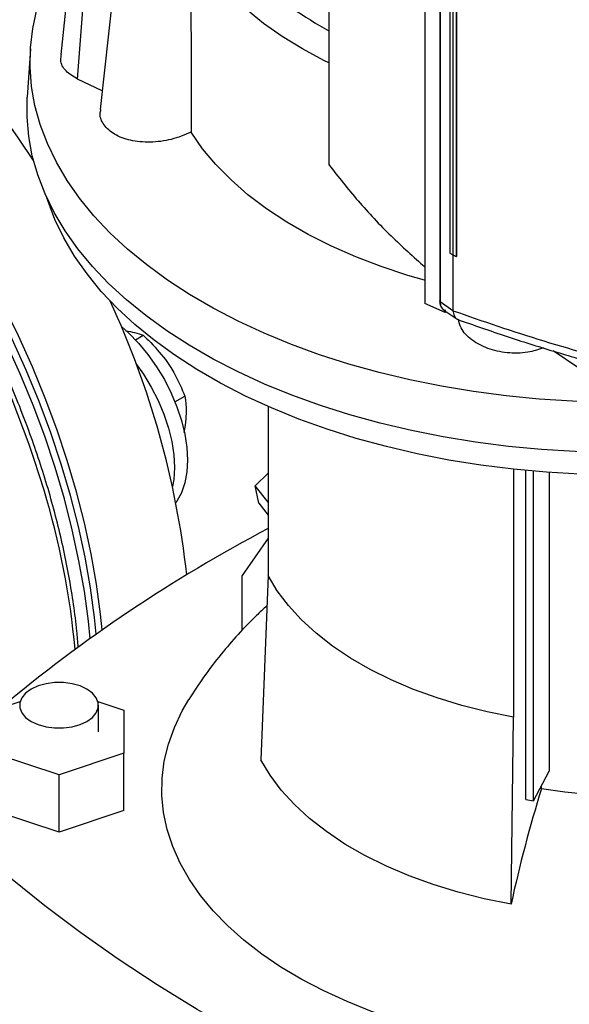
# Model space of a CAD drawing. Extents: x 0.4 to 10.6, y 0.4 to 8.1.
# Drawn here: x 3.4 to 3.6, y 6.5 to 6.8 of the extents above; entities that cross this region are included whole.
import ezdxf

# ---------------------------------------------------------------- set-up
doc = ezdxf.new("R2010")
doc.units = 0
doc.linetypes.add('SLD-SOLID', pattern=[0])
doc.layers.get('0').update_dxf_attribs({"linetype": 'CONTINUOUS'})

msp = doc.modelspace()

# ---------------------------------------------------------------- linework, layer by layer
at = {"color": 7, "linetype": 'SLD-SOLID'}
for p, q in [((3.484286191959798, 7.17612405819081), (3.4842861919598, 6.760548156970057)), ((3.516100896255827, 7.152610069384123), (3.516100896255828, 6.715163087938524)), ((3.516132862942603, 7.151936942488227), (3.516132862942604, 6.714489961042629)), ((3.521005694522324, 7.143693322411051), (3.521005694522325, 6.71545014831987)), ((3.52114779777692, 7.143395963489816), (3.521147797776922, 6.715152789436698)), ((3.524365472400249, 7.123213814505229), (3.524365472400249, 6.731236232564727)), ((3.525321110024098, 7.122609857736863), (3.525321110024181, 6.730632275796404)), ((3.526514809280009, 7.122097460972813), (3.526514809254673, 6.730119879049965)), ((3.526530657354522, 7.122103450193999), (3.526530657364868, 6.730125868244802)), ((3.414511814278915, 6.833275648366381), (3.408663347715355, 6.778795817492473)), ((3.398305783059632, 6.822430545181802), (3.395580135828862, 6.797040505153274)), ((3.401148223788189, 6.788854676479486), (3.403095467233502, 6.814688656035829)), ((3.385534945807473, 6.798901852780716), (3.384506358527155, 6.782886925359957)), ((3.409323085817977, 6.784941431878965), (3.401148223788189, 6.788854676479486)), ((3.52436547240118, 6.731236232564136), (3.525321110024181, 6.730632275796404)), ((3.525336011695946, 6.730625865440308), (3.525336011698272, 6.712257072647276)), ((3.526514809254673, 6.730119879049965), (3.526530657364868, 6.730125868244802)), ((3.522842409986018, 6.711526578497951), (3.516132862941398, 6.714489961041719)), ((3.521147797776922, 6.715152789436698), (3.525336011698272, 6.712257072647276)), ((3.522401489913236, 6.712367123606437), (3.526703291793754, 6.70939287223906)), ((3.522842511126561, 6.712372196154627), (3.522842409986938, 6.711526578498498)), ((3.523497762750261, 6.711609164250078), (3.522842409986018, 6.711526578497951)), ((3.525344187847513, 6.71212692912931), (3.525336011698272, 6.712257072647276)), ((3.420292754721174, 6.702500361873452), (3.422861899101756, 6.703983497354938)), ((3.567018379849318, 6.693099873582279), (3.558541665174115, 6.698783989771878)), ((3.430207827382072, 6.69593615870778), (3.431966420047257, 6.693363965839409)), ((3.433388701572425, 6.681896978709769), (3.436668012809792, 6.683790084791205)), ((3.464242996014794, 6.680384227232209), (3.464242996014794, 6.624339360868069)), ((3.437002402308859, 6.676432917945926), (3.436714027696964, 6.674062215668727)), ((3.545393009256943, 6.659582575481984), (3.545393009256943, 6.577492455387806)), ((3.549474074938156, 6.550128661872177), (3.549474074938156, 6.659165362643442)), ((3.552041104050179, 6.549675595184133), (3.552041104050179, 6.65892953036559)), ((3.459925215617335, 6.654071459565585), (3.464242996014794, 6.658258420819556)), ((3.557284897385018, 6.658510997512273), (3.557284897385018, 6.559577046495713)), ((3.464242996014794, 6.648700186725218), (3.459925215617335, 6.654071459565585)), ((3.461099775823377, 6.648329865408942), (3.459925215617335, 6.654071459565585)), ((3.461099775823377, 6.648329865408942), (3.464242996014794, 6.644419732958625)), ((3.464242996014794, 6.636741065898367), (3.455596218302426, 6.624438252175874)), ((3.455596218302426, 6.606207067315627), (3.455596218302426, 6.624438252175874)), ((3.464242996014794, 6.624339360868069), (3.461766439099238, 6.563347808541542)), ((3.373540803517076, 6.579795065003599), (3.382135419156036, 6.582659626468417)), ((3.407895364685569, 6.582659626468414), (3.416489980324519, 6.5797950650036)), ((3.408079099866407, 6.572637644474482), (3.408079099866407, 6.581399238440242)), ((3.416489980324519, 6.5797950650036), (3.416489980324522, 6.565480223945371)), ((3.544635849823589, 6.515508316023171), (3.54539300925629, 6.577492455386632)), ((3.395015391920797, 6.558322803416255), (3.373540803517077, 6.565480223945368)), ((3.416489980324522, 6.565480223945371), (3.395015391920797, 6.558322803416255)), ((3.416489980324522, 6.546484106274443), (3.416489980324522, 6.565480223945371)), ((3.395015391920797, 6.539326685745326), (3.395015391920797, 6.558322803416255)), ((3.552041104050179, 6.549675595184133), (3.557284897385018, 6.559577046495713)), ((3.55470621016023, 6.553758835598029), (3.554706210129012, 6.554707909845439)), ((3.549474074938156, 6.550128661872177), (3.552041104050179, 6.549675595184133)), ((3.395015391920797, 6.539326685745326), (3.373540803517077, 6.54648410627444)), ((3.416489980324522, 6.546484106274443), (3.395015391920797, 6.539326685745326))]:
    msp.add_line(p, q, dxfattribs=at)
at = {"color": 7, "linetype": 'SLD-SOLID', "flags": 128}
for points in [[(3.767269836873249, 6.759825645244924), (3.764874470252741, 6.755823428755249), (3.760768671988934, 6.749884214647276), (3.756087398017474, 6.744088608788611), (3.750845643870181, 6.738455176252052), (3.745060200465847, 6.733001962620355), (3.738749600323864, 6.727746436180788), (3.731934058198977, 6.722705431968952), (3.724635406327329, 6.717895097841073), (3.716877024491227, 6.71333084274756), (3.708683765126654, 6.709027287373486), (3.700081873713416, 6.704998217304131), (3.691098904702971, 6.701256538865592), (3.681763633253198, 6.697814237781931), (3.672105963052907, 6.694682340781287), (3.662156830531297, 6.691870880273942), (3.65194810575925, 6.689388862215488), (3.641512490359891, 6.687244237258032), (3.630883412755423, 6.685443875281865), (3.620094921085816, 6.68399354338916), (3.609181574142351, 6.68289788743021), (3.598178330665393, 6.682160417121364), (3.587120437361003, 6.68178349480235), (3.576043315995116, 6.681768327868988), (3.564982449926944, 6.68211496490554), (3.553973270445082, 6.682822295529074), (3.543051043270405, 6.68388805394636), (3.532250755589334, 6.685308826211888), (3.521607003979331, 6.687080061163764), (3.511153883585629, 6.689196085002453), (3.500924878904208, 6.691650119465672), (3.490952756520854, 6.694434303541203), (3.481269460149908, 6.697539718648093), (3.47190600830892, 6.700956417205544), (3.462892394956985, 6.704673454498031), (3.454257493415053, 6.708678923734508), (3.446028963875969, 6.712959994189464), (3.438233164800546, 6.717502952303591), (3.430895068483463, 6.722293245612464), (3.424038181059477, 6.72731552936246), (3.417684467206188, 6.732553715664629), (3.411854279784559, 6.737991025029066), (3.406566294642555, 6.743610040114661), (3.401837450790784, 6.749392761522101), (3.397682896141732, 6.755320665451371), (3.394115938986435, 6.761374763039068), (3.391148005364012, 6.767535661185462), (3.388788602460612, 6.773783624676428), (3.387045288155039, 6.780098639401299), (3.385923646808577, 6.786460476464091), (3.385427271376607, 6.792848756982756), (3.385557751899283, 6.799243017368884), (3.386314670408154, 6.805622774878747), (3.387695602265044, 6.811967593225702), (3.389696123928897, 6.818257148043778), (3.392309827125718, 6.824471291992748), (3.395528339376199, 6.830590119296134), (3.399341350815302, 6.836594029505406), (3.403736647217858, 6.842463790286134), (3.408700149124416, 6.848180599024952), (3.414215956941997, 6.853726143059991), (3.420266401875283, 6.859082658341864), (3.425661727082967, 6.863358554423991)], [(3.484286191959802, 6.794213405387038), (3.48271156010205, 6.794999443648829), (3.475583312837172, 6.798853608147779), (3.468906980709773, 6.802968657702499), (3.462711152798994, 6.807326971039046), (3.457022360591147, 6.811909885190611), (3.451864964367828, 6.816697775415216), (3.44726104889144, 6.821670139231867), (3.443230328834862, 6.82680568421533), (3.439790064360182, 6.832082419173565), (3.43695498720804, 6.837477748317379), (3.43473723761405, 6.842968568019074), (3.433146312322449, 6.848531365745721), (3.432289465244225, 6.853318221128962)], [(3.386524197300786, 6.76192202506675), (3.381616111602089, 6.769292659528142), (3.375097537122962, 6.778492825419822), (3.368327369356899, 6.78741149620604), (3.36132653450448, 6.796021104786503), (3.354116671745035, 6.804295039354485), (3.346720066351171, 6.812207725652399), (3.33915958080628, 6.81973470602035), (3.331458584137905, 6.826852714993381), (3.323640879685424, 6.833539751213667), (3.315730631525283, 6.839775145435474), (3.30775228978123, 6.845539624412598), (3.303797612936721, 6.848205217728551)], [(3.409269867464471, 6.606352134494866), (3.408736980006327, 6.611591690149104), (3.407401839315713, 6.621519229003384), (3.405628077896501, 6.631600143108204), (3.403421178343587, 6.641803272935781), (3.400787962057017, 6.652097081196536), (3.397736568157429, 6.662449750319048), (3.394276428328499, 6.672829280796349), (3.390418237664145, 6.683203590094559), (3.386173921610607, 6.693540611818163), (3.381556599105575, 6.703808394825407), (3.376580542028302, 6.713975201987435), (3.371261131086051, 6.724009608285948), (3.365614808273198, 6.733880597946126), (3.359659026049983, 6.74355766030461), (3.353412193397943, 6.753010884116223), (3.346893618918817, 6.762211050007903), (3.340123451152754, 6.771129720794121), (3.333122616300335, 6.779739329374584), (3.325912753540889, 6.788013263942567), (3.318516148147026, 6.795925950240479), (3.310955662602134, 6.803452930608432), (3.303820026305858, 6.810066589219891)], [(3.407282273462422, 6.604955272366068), (3.406728153923412, 6.610432019535719), (3.405393013232798, 6.620359558389999), (3.403619251813586, 6.630440472494819), (3.401412352260671, 6.640643602322397), (3.398779135974102, 6.650937410583151), (3.395727742074514, 6.661290079705664), (3.392267602245584, 6.671669610182964), (3.38840941158123, 6.682043919481173), (3.384165095527691, 6.692380941204777), (3.379547773022659, 6.702648724212022), (3.374571715945387, 6.712815531374051), (3.369252305003136, 6.722849937672565), (3.363605982190283, 6.732720927332741), (3.357650199967067, 6.742397989691225), (3.351403367315028, 6.751851213502838), (3.344884792835901, 6.761051379394519), (3.338114625069838, 6.769970050180736), (3.33111379021742, 6.778579658761199), (3.323903927457974, 6.786853593329182), (3.316507322064111, 6.794766279627093), (3.308946836519219, 6.802293259995047), (3.303797460710675, 6.807112371660193)], [(3.405295682532362, 6.603544112348364), (3.404719327840495, 6.609272348922335), (3.403384187149882, 6.619199887776613), (3.401610425730669, 6.629280801881434), (3.399403526177755, 6.639483931709012), (3.396770309891185, 6.649777739969767), (3.393718915991597, 6.66013040909228), (3.390258776162667, 6.670509939569579), (3.386400585498313, 6.680884248867788), (3.382156269444776, 6.691221270591393), (3.377538946939743, 6.701489053598636), (3.372562889862471, 6.711655860760666), (3.367243478920219, 6.721690267059179), (3.361597156107367, 6.731561256719357), (3.355641373884152, 6.741238319077842), (3.349394541232112, 6.750691542889454), (3.342875966752985, 6.759891708781135), (3.336105798986922, 6.768810379567352), (3.329104964134503, 6.777419988147815), (3.321895101375058, 6.785693922715798), (3.314498495981194, 6.793606609013709), (3.306938010436302, 6.801133589381662), (3.303820505195493, 6.80408014575867)], [(3.776443554405363, 6.765052917311587), (3.776442835496515, 6.765049483280957), (3.774794319914365, 6.75869198293092), (3.772525400245871, 6.752398505727966), (3.769643344524756, 6.746189211576898), (3.766157384844363, 6.740083990718836), (3.762078687784477, 6.734102400016758), (3.757420318641409, 6.728263600308984), (3.752197199575907, 6.722586295031234), (3.746426061812977, 6.717088670303877), (3.740125392046731, 6.711788336676313), (3.733315373221926, 6.706702272715072), (3.726017819881907, 6.701846770616342), (3.718256108290057, 6.69723738401716), (3.710055101548567, 6.692888878172419), (3.701441069954431, 6.688815182657306), (3.692441606847762, 6.685029346746676), (3.683085540222006, 6.681543497614284), (3.673402840379187, 6.678368801485801), (3.663424523925995, 6.675515427870016), (3.653182554418248, 6.672992516982843), (3.642709739971977, 6.670808150468449), (3.632039628169148, 6.668969325511312), (3.62120639859464, 6.667481932422129), (3.61024475334873, 6.666350735769378), (3.599189805885807, 6.665579359116967), (3.588076968535386, 6.665170273416861), (3.576941839065746, 6.665124789093887), (3.565820086653544, 6.665443051848047), (3.55474733762469, 6.666124042187788), (3.543759061332482, 6.667165578695753), (3.532890456538577, 6.668564325016508), (3.522176338660746, 6.670315800543898), (3.511651028248592, 6.672414394773787), (3.501348241044486, 6.674853385276179), (3.491300979981878, 6.6776249592292), (3.481541429466951, 6.680720238445919), (3.472100852282269, 6.684129307813853), (3.463009489442653, 6.687841247056069), (3.4542964633241, 6.691844165712113), (3.445989684376028, 6.696125241226752), (3.438115761715697, 6.700670760024472), (3.430699917891181, 6.705466161438205), (3.423765908085942, 6.710496084351527), (3.41733594402382, 6.715744416404948), (3.411430622818179, 6.721194345608661), (3.406068860993151, 6.726828414196405), (3.401267833888297, 6.732628574547966), (3.397042920640827, 6.738576247001128), (3.393407654921579, 6.744652379367951), (3.390373681582593, 6.750837507964658), (3.387950719355144, 6.757111819959694), (3.386146529717707, 6.763455216840186), (3.384966892033611, 6.769847378793551), (3.384415585037988, 6.776267829797972), (3.384494374733352, 6.782696003213277), (3.384506358527155, 6.782886925359957)], [(3.515997810428966, 6.722256567960597), (3.510485593013714, 6.723849641408951), (3.501675902101669, 6.726747455478598), (3.493221325770654, 6.729978628829935), (3.485159656937294, 6.733528717751024), (3.477526932177064, 6.737381852941105), (3.470357270636703, 6.74152081044817), (3.463682721517758, 6.745927088661986), (3.457533120813006, 6.75058099101839), (3.451935957936182, 6.755461714045176), (3.44691625284117, 6.760547440355974), (3.442496444179975, 6.765815436176444), (3.438696288999326, 6.771242152966786)], [(3.717718034705586, 6.690322935439246), (3.709696912542051, 6.685949657283148), (3.701256392238054, 6.681847860957445), (3.692424005016444, 6.678030925669185), (3.683228560288506, 6.674511301467921), (3.67370005168365, 6.671300468636233), (3.663869559216422, 6.668408900243442), (3.653769147909959, 6.665846027984624), (3.643431763206551, 6.663620211416387), (3.632891123506451, 6.66173871068974), (3.622181610185464, 6.660207662868975), (3.611338155450047, 6.659032061913854), (3.600396128395711, 6.658215742390341), (3.589391219640381, 6.657761366963048), (3.578359324909021, 6.657670417710174), (3.567336427949242, 6.65794319128928), (3.556358483159791, 6.658578797969646), (3.545461298314782, 6.659575164534393), (3.534680417766174, 6.660929041042886), (3.524051006505487, 6.662636011431359), (3.513607735462904, 6.664690507917202), (3.50338466841791, 6.667085829159911), (3.493415150890318, 6.669814162119464), (3.483731701374115, 6.672866607540838), (3.474365905268896, 6.676233208981526), (3.465348311854856, 6.679902985287384), (3.456708334647383, 6.683863966410875), (3.448474155456289, 6.688103232454871), (3.440672632462602, 6.69260695581468), (3.433329212612764, 6.697360446280809), (3.426467848615979, 6.702348198955383), (3.420110920815453, 6.707553944825891), (3.41427916418837, 6.712960703831333), (3.408991600712704, 6.718550840247637), (3.404265477321481, 6.724306120211738), (3.400116209646867, 6.730207771196639), (3.396557331737581, 6.736236543243502), (3.393600451913645, 6.742372771751), (3.391255214902448, 6.748596441617174), (3.390954373630827, 6.749543733308391)], [(3.415593824079508, 6.70695893755803), (3.418052974708103, 6.70475706321326), (3.421336746781458, 6.701360031335247), (3.424431674914506, 6.697608594378416), (3.427288950241769, 6.693561914744575), (3.429863511824482, 6.689283810988919), (3.432114757288518, 6.684841751363293), (3.43400718314808, 6.680305789801547), (3.435510944716881, 6.675747461127163), (3.436602326776679, 6.671238652906351), (3.43726411758043, 6.666850471738183), (3.437485880291825, 6.662652121861055), (3.43726411758043, 6.658709813760502), (3.436602326776679, 6.655085719990288), (3.435510944716881, 6.6518369946741), (3.434007183148079, 6.649014872150867), (3.43369788845445, 6.648560622719743)], [(3.420458671759414, 6.694680946800106), (3.422982027119985, 6.691075580949486), (3.425556588702698, 6.686797477193831), (3.427807834166734, 6.682355417568203), (3.429700260026295, 6.677819456006458), (3.431204021595097, 6.673261127332074), (3.432295403654895, 6.668752319111262), (3.432957194458646, 6.664364137943095), (3.43317895717004, 6.660165788065967), (3.432957194458646, 6.656223479965413), (3.432585573320769, 6.653872317125963)], [(3.54539300925629, 6.577492455386632), (3.536714385945224, 6.579232619836896), (3.528286697161442, 6.58134418727325), (3.520157558365809, 6.58381522758541), (3.5123728982465, 6.586631779683176), (3.504976699227257, 6.589777930374972), (3.498010748971813, 6.593235904275515), (3.491514404288456, 6.596986164234689), (3.485524368768643, 6.601007521720156), (3.480074485415975, 6.605277256530105), (3.47519554543717, 6.609771245159743), (3.470915114275327, 6.614464097096302), (3.467257375868379, 6.619329298272459), (3.464242996012661, 6.624339360867757)], [(3.40425282839658, 6.586731897008879), (3.401965703586092, 6.587784824290106), (3.399330061126733, 6.588517551632935), (3.396478063136898, 6.588893337028797), (3.393552720704705, 6.588893337028797), (3.390700722714871, 6.588517551632935), (3.388065080255512, 6.587784824290106), (3.385777955445024, 6.586731897008879), (3.383954034271607, 6.585411567959779), (3.382684775758928, 6.58389004395454), (3.382033825828774, 6.582243620560116), (3.382033825828774, 6.580554856320368), (3.382684775758928, 6.578908432925944), (3.383954034271607, 6.577386908920705), (3.385777955445024, 6.576066579871605), (3.388065080255512, 6.575013652590379), (3.390700722714871, 6.574280925247549), (3.393552720704705, 6.573905139851688), (3.396478063136898, 6.573905139851688), (3.399330061126733, 6.574280925247549), (3.401965703586092, 6.575013652590379), (3.40425282839658, 6.576066579871605), (3.406076749569997, 6.577386908920705), (3.407346008082676, 6.578908432925944), (3.40799695801283, 6.58055485632037), (3.40799695801283, 6.582243620560116), (3.407346008082676, 6.58389004395454), (3.406076749569997, 6.585411567959779), (3.40425282839658, 6.586731897008879)], [(3.557986632389986, 6.466851519529611), (3.552964428462633, 6.467347643050007), (3.543347577375338, 6.468581043384026), (3.533889192571341, 6.470171216946116), (3.524628945803532, 6.472111493995731), (3.515605677765018, 6.474393736336633), (3.50685723517776, 6.477008371451308), (3.498420312050267, 6.479944432651435), (3.490330295770175, 6.483189605075988), (3.482621118677241, 6.48673027734404), (3.475325115739323, 6.49055159864563), (3.468472888928281, 6.494637541031214), (3.46209317886468, 6.498970966638462), (3.45621274426963, 6.503533699574406), (3.45085624972942, 6.508306602151451), (3.446046162243666, 6.513269655157486), (3.441802656990904, 6.518402041823424), (3.438143532706889, 6.523682235135955), (3.435084137030502, 6.52908808812933), (3.432637302130428, 6.534596926777428), (3.430813290882569, 6.540185645096502), (3.429619753823989, 6.545830802059706), (3.429061697063897, 6.551508719916904), (3.429141461286281, 6.557195583507387), (3.429858711932273, 6.562867540148932), (3.431210440603401, 6.568500799684241), (3.43319097767986, 6.574071734265125), (3.435792016100866, 6.579556977455916), (3.437946915903161, 6.583286225681045)], [(3.544635849823589, 6.515508316023171), (3.535773344804343, 6.517285350884808), (3.527167091085315, 6.51944165797781), (3.518865712998473, 6.52196505441804), (3.510916112363942, 6.524841283309268), (3.503363203500182, 6.528054094292978), (3.496249659463311, 6.531585335360997), (3.489615670949305, 6.53541505541224), (3.483498719221245, 6.539521616974093), (3.47793336434454, 6.54388181845163), (3.472951049926581, 6.548471025213917), (3.468579925464018, 6.553263308776812), (3.464844687301379, 6.558231593295881), (3.461766439099238, 6.563347808541542)], [(3.63733539200502, 6.56279726044868), (3.630898911638962, 6.560103809236206), (3.62407730949803, 6.55774731689505), (3.616923370901545, 6.555746017880715), (3.609492452776722, 6.554115398175137), (3.601842055308704, 6.552868075456696), (3.594031377006132, 6.55201370146506), (3.586120856625148, 6.551558887316364), (3.578171705496418, 6.55150715234662), (3.570245433873984, 6.551858896879216), (3.562403374971064, 6.552611399127234), (3.55470621016023, 6.553758835598029)], [(3.562687208201415, 6.42466594874499), (3.546125663793065, 6.430627783740167), (3.529908950060824, 6.436897577175948), (3.514054243544542, 6.44346868816574), (3.498578337350562, 6.450334156671174), (3.483497623364678, 6.457486710874095), (3.468828074890052, 6.464918774878774), (3.45458522972849, 6.472622476736207), (3.440784173723001, 6.480589656781981), (3.427439524779059, 6.488811876278888), (3.414565417381501, 6.497280426355132), (3.402175487623457, 6.505986337228659), (3.390282858763175, 6.514920387707832), (3.378900127324025, 6.524073114958405), (3.368039349752422, 6.533434824526436), (3.35771202964779, 6.542995600606536)]]:
    msp.add_lwpolyline(points, dxfattribs=at)
at = {"color": 8, "linetype": 'SLD-SOLID'}
for centre, radius, start, end in [((3.06302902119568, 6.554100310214289), 0.3415479627898562, 16.77466049598376, 45.16812682682684), ((3.138956778950769, 6.576508167471903), 0.2623844474353036, 5.119824691528846, 16.87490065078194)]:
    msp.add_arc(centre, radius, start, end, dxfattribs=at)
at = {"color": 7, "linetype": 'SLD-SOLID'}
for centre, radius, start, end in [((3.145732768627582, 6.592085103673431), 0.2933626710155469, 6.361741857720947, 24.84109144883667), ((3.69752696965238, 6.196635175104491), 0.5009386715427041, 117.7551250982719, 129.9759200726641), ((3.990462420781463, 6.41858474332735), 0.4562406276474927, 162.7658081721842, 167.7346430118961)]:
    msp.add_arc(centre, radius, start, end, dxfattribs=at)
for points, knots in [([(3.450804099762647, 6.834804127504703), (3.451829253474963, 6.833081456802003), (3.454770574005102, 6.828138854884219), (3.462000063168452, 6.820545900404865), (3.471993115740307, 6.812121034704159), (3.480198428299759, 6.807255343126857), (3.4842861919598, 6.804831328555011)], [0, 0, 0, 0, 0.1516445150003427, 0.4350909721098987, 0.7185707943839433, 1, 1, 1, 1]), ([(3.438680868833113, 6.826164159177804), (3.438684628308252, 6.818233278835566), (3.438693332764104, 6.799870609778687), (3.438695218000821, 6.781613802089602), (3.438696288999326, 6.771242152966786)], [0, 0, 0, 0, 0.4319023731067174, 0.9999999999999999, 0.9999999999999999, 0.9999999999999999, 0.9999999999999999]), ([(3.401148223788189, 6.788854676479486), (3.399762865336645, 6.789711094229831), (3.396991748608098, 6.791424176899486), (3.395324104496157, 6.794446584658821), (3.395729937975561, 6.796403688418406), (3.395855319468919, 6.797008331959383)], [0, 0, 0, 0, 0.4085823527265788, 0.817282625566961, 1, 1, 1, 1]), ([(3.438696288999326, 6.771242152966786), (3.436549209691397, 6.770368687013095), (3.432254801225293, 6.768621653462664), (3.425121593096688, 6.767754560800576), (3.418531148378598, 6.76834144832444), (3.413107390643688, 6.77038023075605), (3.409700971343402, 6.773572113399966), (3.40828780655065, 6.776558165091443), (3.408777683779806, 6.77836174000346), (3.408886592044432, 6.778762706209073)], [0, 0, 0, 0, 0.1616075502210282, 0.3232339063083055, 0.4841372853526273, 0.6431688587635651, 0.8001294054056918, 0.9555652757232227, 1, 1, 1, 1]), ([(3.484286191961044, 6.76054815697029), (3.48745396739092, 6.756507982678587), (3.493768509305681, 6.748454428860571), (3.504423767398729, 6.737100575121137), (3.512334809933287, 6.72998815667476), (3.516132862942604, 6.726573519202419)], [0, 0, 0, 0, 0.3435632178834267, 0.6848478964873342, 1, 1, 1, 1]), ([(3.525321110024181, 6.730632275796404), (3.525421500545466, 6.730589077800893), (3.525622281587929, 6.730502681809917), (3.526020078123653, 6.730331802574539), (3.52631771973456, 6.73020430451491), (3.526514809254673, 6.730119879049965)], [0, 0, 0, 0, 0.2525205457666225, 0.5050410912630182, 1, 1, 1, 1]), ([(3.401360766691784, 6.600680064988675), (3.40122092737522, 6.602441779508827), (3.400852584080997, 6.607082217876063), (3.399859870133881, 6.614765520736251), (3.398428930890581, 6.623681799334888), (3.396640858126589, 6.632694389226486), (3.394521765718473, 6.641769314880109), (3.392075076108265, 6.650881383997414), (3.38931327424637, 6.659999164186154), (3.386251156454088, 6.669085819822008), (3.382911648972896, 6.678091435662412), (3.37933507424093, 6.686934585132374), (3.375614728964604, 6.695434589620752), (3.371991740412416, 6.703145136405388), (3.368674914629595, 6.709798048225053), (3.365428666187992, 6.716002847592961), (3.362592273600754, 6.721188924909437), (3.360674179414383, 6.72453810818777), (3.360008431856578, 6.725700569658136)], [0, 0, 0, 0, 0.04426197631136394, 0.1165881138717047, 0.1888368566510353, 0.2609896216738933, 0.3330197947283324, 0.4048874959723754, 0.4765299832296138, 0.5478425704068648, 0.6186367793297411, 0.688536081617961, 0.7566653005055818, 0.8204177489062267, 0.8728959921318282, 0.9170271216610151, 0.9712011060193573, 0.9999999999999999, 0.9999999999999999, 0.9999999999999999, 0.9999999999999999]), ([(3.520998759884181, 6.715382970549697), (3.521018347201455, 6.715054981248676), (3.521057362821773, 6.714401665337283), (3.521361375717846, 6.713552042348184), (3.521812378270076, 6.712832680837225), (3.522240444568515, 6.712498354875171), (3.522451774313347, 6.71233330329202)], [0, 0, 0, 0, 0.2554777825728977, 0.5088815392572346, 0.7575423728314077, 1, 1, 1, 1]), ([(3.525336011495634, 6.712129376359311), (3.535255141701016, 6.708701115971324), (3.555203753243919, 6.701806455519061), (3.576502427829838, 6.696057970696168), (3.587210674808029, 6.693167828636596)], [0, 0, 0, 0, 0.4972341149683063, 1, 1, 1, 1]), ([(3.525344189058358, 6.712126928544444), (3.525458713859692, 6.711571890345311), (3.525687918161885, 6.710461064204238), (3.526397542591748, 6.709460069458875), (3.527066477403497, 6.709251081415794), (3.527294704859794, 6.709179778788645)], [0, 0, 0, 0, 0.3968385373536645, 0.7942131222082406, 1, 1, 1, 1]), ([(3.526781473307848, 6.709280278041851), (3.532167489980927, 6.707392330021411), (3.542660540718951, 6.703714225111661), (3.558477942971555, 6.698744044954911), (3.573694367124698, 6.694290083385193), (3.583773446149309, 6.691629280332011), (3.588658477359398, 6.690339667865738)], [0, 0, 0, 0, 0.271275836799873, 0.5285002428174257, 0.7714780265377401, 1, 1, 1, 1]), ([(3.555344282094662, 6.699794918978696), (3.553634253406277, 6.699244760783642), (3.549818577896075, 6.698017164331103), (3.5432645310924, 6.697982182307275), (3.536762915902439, 6.699393614014508), (3.531464548436078, 6.702305551099989), (3.528044198937665, 6.705742698039776), (3.527417484838528, 6.708271074534988), (3.52718109823732, 6.709224737979131)], [0, 0, 0, 0, 0.150332309637795, 0.3354442625281328, 0.5194367837171161, 0.7032023519359717, 0.8880526425544043, 1, 1, 1, 1]), ([(3.417172528079404, 6.705436940357335), (3.41814422631516, 6.705280318195141), (3.42031666176399, 6.704930156463131), (3.421955879311522, 6.704320476493937), (3.422861899101756, 6.703983497354938)], [0, 0, 0, 0, 0.4472852053111247, 1, 1, 1, 1]), ([(3.422861899101756, 6.703983497354938), (3.423444707605216, 6.703441743636358), (3.426106225749207, 6.700967710839969), (3.42840917144328, 6.698142621434775), (3.430207827382072, 6.69593615870778)], [0, 0, 0, 0, 0.2189759648176421, 1, 1, 1, 1]), ([(3.431966420047257, 6.693363965839409), (3.432437123729739, 6.692593050818171), (3.434315289551232, 6.689517004681172), (3.43566017840194, 6.686243321437344), (3.436668012809792, 6.683790084791205)], [0, 0, 0, 0, 0.2506188096354121, 1, 1, 1, 1]), ([(3.436668012809792, 6.683790084791205), (3.436749721030386, 6.683297656234467), (3.437122858879841, 6.681048877209114), (3.437055225558447, 6.678457132700335), (3.437002402308859, 6.676432917945926)], [0, 0, 0, 0, 0.2189759648173064, 1, 1, 1, 1]), ([(3.436714027696964, 6.674062215668727), (3.436617658599364, 6.673361933948357), (3.4365172300091, 6.672632153264343), (3.436293947556307, 6.671849137714032), (3.436284922103727, 6.671817486907485)], [0, 0, 0, 0, 0.9595783167593755, 1, 1, 1, 1]), ([(3.463836455941486, 6.614327271100101), (3.462658353876169, 6.613261491074188), (3.459332116453822, 6.610252382177305), (3.454244268389281, 6.60491285575469), (3.448384706162793, 6.598124871316588), (3.442892322588317, 6.590949355620842), (3.439569696338407, 6.585776947625229), (3.43797121740854, 6.583288559050713)], [0, 0, 0, 0, 0.1176613142213988, 0.3322033617016822, 0.5455058788090285, 0.781347879108653, 1, 1, 1, 1])]:
    msp.add_open_spline(points, degree=3, knots=knots, dxfattribs=at)
at = {"color": 8, "linetype": 'SLD-SOLID'}
for points, knots in [([(3.521009083927575, 6.715450069935562), (3.521003650015169, 6.715416496801346), (3.520992248218445, 6.715346051416303), (3.521036594642271, 6.715239858263613), (3.521111310384977, 6.715181357979521), (3.521147797777421, 6.7151527893975)], [0, 0, 0, 0, 0.3178117305126446, 0.6668537284362173, 1, 1, 1, 1]), ([(3.521147795775555, 6.715152787928371), (3.521184676907015, 6.714713721120306), (3.521257733396695, 6.713843989676006), (3.521730530742084, 6.712898169057675), (3.522230659706549, 6.712546431993589), (3.52243017456664, 6.712406114643234)], [0, 0, 0, 0, 0.3799603095090905, 0.7526495346425159, 1, 1, 1, 1])]:
    msp.add_open_spline(points, degree=3, knots=knots, dxfattribs=at)

doc.saveas('drawing.dxf')
